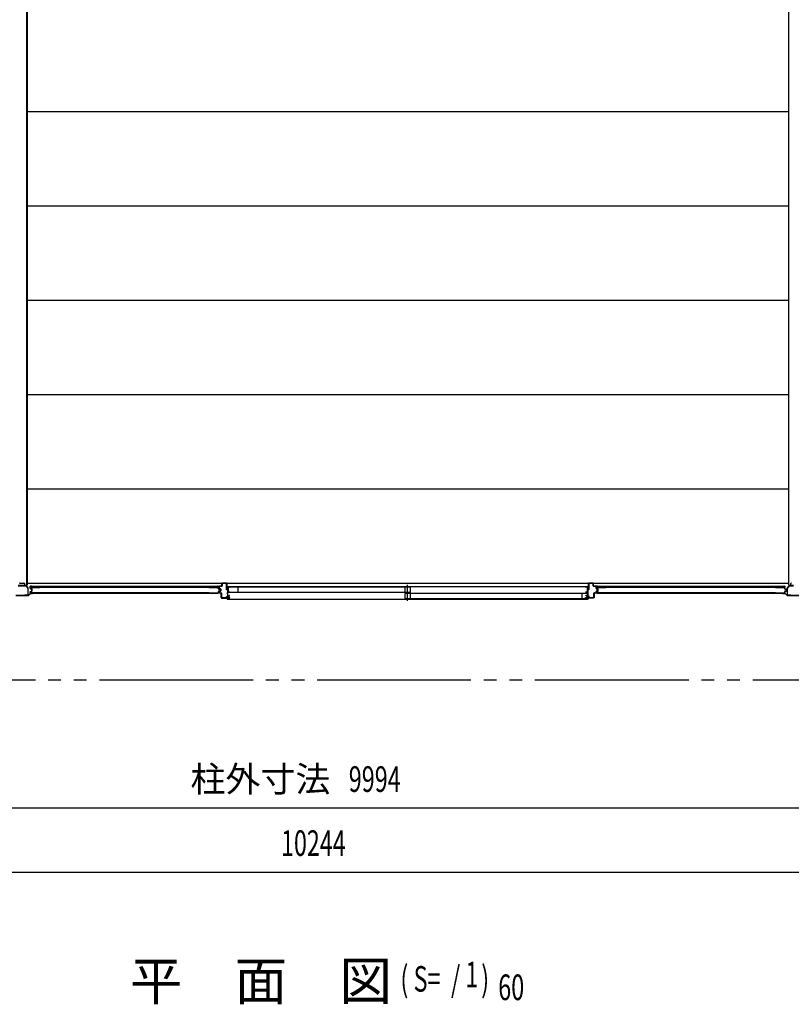
# Model space of a CAD drawing. Extents: x 651 to 24573, y 232 to 16863.
# Drawn here: x 15064 to 18678, y 8644 to 13257 of the extents above; entities that cross this region are included whole.
import ezdxf
from ezdxf.enums import TextEntityAlignment as Align

# ---------------------------------------------------------------- set-up
doc = ezdxf.new("R2010")
doc.units = 0
doc.header["$LTSCALE"] = 60
doc.linetypes.add('1PL-S', pattern=[4, 2.5, -0.5, 0.5, -0.5])
doc.linetypes.add('2PL-M', pattern=[17, 12, -1, 1, -1, 1, -1])
for name, color, linetype in [('007', 4, 'CONTINUOUS'), ('010', 3, 'CONTINUOUS'), ('029', 2, 'CONTINUOUS'), ('1PL-S1', 6, '1PL-S'), ('2PL-M2', 1, '2PL-M'), ('411', 3, 'CONTINUOUS'), ('412', 3, 'CONTINUOUS'), ('606', 6, 'CONTINUOUS'), ('SASHI', 1, 'CONTINUOUS'), ('SUNPOU', 4, 'CONTINUOUS'), ('U1', 3, 'CONTINUOUS'), ('U2', 4, 'CONTINUOUS'), ('U3', 6, 'CONTINUOUS')]:
    doc.layers.add(name, color=color, linetype=linetype)
doc.styles.add('00', font='ROMANS', dxfattribs={"width": 0.666667, "bigfont": 'BIGFONT'})
doc.styles.add('01', font='ROMANS', dxfattribs={"height": 3, "bigfont": 'BIGFONT'})

msp = doc.modelspace()

# ---------------------------------------------------------------- linework, layer by layer
at = {"layer": '007'}
for p, q in [((15113, 10569.1), (15103.9, 10559.9)), ((15104.6, 10559.2), (15113.8, 10568.4)), ((15123, 10569.7), (15114.5, 10569.7)), ((15114.5, 10568.7), (15123, 10568.7)), ((15123, 10570.7), (15117, 10570.7)), ((15117, 10570.7), (15117, 10570.7)), ((15117, 10570.7), (15117, 10569.7)), ((15117, 10569.7), (15123, 10569.7)), ((18645, 10570.7), (18639, 10570.7)), ((18647.6, 10569.7), (18639, 10569.7)), ((18639, 10569.7), (18645, 10569.7)), ((18639, 10568.7), (18647.6, 10568.7)), ((18645, 10569.7), (18645, 10570.7)), ((18648.3, 10568.4), (18657.5, 10559.2)), ((18658.2, 10559.9), (18649, 10569.1)), ((15103.2, 10559.7), (15044.9, 10559.7)), ((15044.9, 10558.7), (15103.2, 10558.7)), ((18717.2, 10559.7), (18658.9, 10559.7)), ((18658.9, 10558.7), (18717.2, 10558.7))]:
    msp.add_line(p, q, dxfattribs=at)
for centre, radius, start, end in [((15114.5, 10567.7), 2, 90, 135), ((15114.5, 10567.7), 1, 90, 135), ((15123, 10569.7), 1, 270, 90), ((18639, 10569.7), 1, 90, 270), ((18647.6, 10567.7), 2, 45, 90), ((18647.6, 10567.7), 1, 45, 90), ((15103.2, 10560.7), 1, 270, 315), ((15103.2, 10560.7), 2, 270, 315), ((18658.9, 10560.7), 2, 225, 270), ((18658.9, 10560.7), 1, 225, 270)]:
    msp.add_arc(centre, radius, start, end, dxfattribs=at)
at = {"layer": '010'}
for p, q in [((15074, 10605.7), (15057.1, 10605.7)), ((15057.1, 10604.1), (15074, 10604.1)), ((15091, 10605.7), (15074, 10605.7)), ((15074, 10604.1), (15091, 10604.1)), ((15091.7, 10603.8), (15102.2, 10593.3)), ((15103.3, 10594.4), (15092.8, 10604.9)), ((15102.4, 10592.6), (15102.4, 10562.3)), ((15104, 10562.3), (15104, 10592.6)), ((18658, 10592.6), (18658, 10562.3)), ((18669.3, 10604.9), (18658.8, 10594.4)), ((18659.6, 10562.3), (18659.6, 10592.6)), ((18659.9, 10593.3), (18670.4, 10603.8)), ((18688, 10605.7), (18671.1, 10605.7)), ((18671.1, 10604.1), (18688, 10604.1)), ((15101.4, 10561.3), (15086, 10561.3)), ((15086, 10561.3), (15086, 10559.7)), ((15086, 10559.7), (15101.4, 10559.7)), ((18676, 10561.3), (18660.6, 10561.3)), ((18660.6, 10559.7), (18676, 10559.7)), ((18676, 10559.7), (18676, 10561.3))]:
    msp.add_line(p, q, dxfattribs=at)
for centre, radius, start, end in [((15091, 10603.1), 2.6, 45, 90), ((15091, 10603.1), 1, 45, 90), ((15101.4, 10592.6), 1, 360, 45), ((15101.4, 10592.6), 2.6, 0, 45), ((18660.6, 10592.6), 2.6, 135, 180), ((18660.6, 10592.6), 1, 135, 180), ((18671.1, 10603.1), 2.6, 90, 135), ((18671.1, 10603.1), 1, 90, 135), ((15101.4, 10562.3), 1, 270, 0), ((15101.4, 10562.3), 2.6, 270, 360), ((18660.6, 10562.3), 2.6, 180, 270), ((18660.6, 10562.3), 1, 180, 270)]:
    msp.add_arc(centre, radius, start, end, dxfattribs=at)
at = {"layer": '029'}
for p, q in [((15096, 15043.7), (15096, 10607.7)), ((15098, 15043.7), (15098, 10607.7)), ((18664, 15043.7), (18664, 10607.7)), ((15065, 10617.7), (15083, 10617.7)), ((15086, 10614.7), (15086, 10610.7)), ((18676, 10610.7), (18676, 10614.7)), ((15089, 10607.7), (15098, 10607.7)), ((18664, 10607.7), (18673, 10607.7))]:
    msp.add_line(p, q, dxfattribs=at)
for centre, start, end in [((15065, 10614.7), 90, 180), ((15083, 10614.7), 0, 90), ((15089, 10610.7), 180, 270), ((18673, 10610.7), 270, 0), ((18679, 10614.7), 90, 180)]:
    msp.add_arc(centre, 3, start, end, dxfattribs=at)
at = {"layer": '1PL-S1'}
msp.add_line((16880.5, 10534.8), (16880.5, 10609.2), dxfattribs=at)
at = {"layer": '2PL-M2'}
msp.add_line((11357, 10163.7), (21521, 10163.7), dxfattribs=at)
at = {"layer": '411'}
for p, q in [((16011, 10604.2), (16011, 10616.2)), ((16012, 10616.2), (16012, 10604.2)), ((16013, 10618.2), (16031, 10618.2)), ((16031, 10617.2), (16013, 10617.2)), ((16032, 10585.2), (16032, 10616.2)), ((16033, 10616.2), (16033, 10585.2)), ((15997, 10592.6), (15997, 10601.2)), ((15997, 10572.7), (15997, 10576.8)), ((15998, 10601.2), (15998, 10592.6)), ((15998, 10576.8), (15998, 10572.7)), ((16004.3, 10589.3), (15998.6, 10590.6)), ((15998.6, 10578.7), (16004.3, 10580)), ((15998.8, 10591.6), (16004.5, 10590.3)), ((16004.5, 10579), (15998.8, 10577.7)), ((15999, 10603.2), (16010, 10603.2)), ((16010, 10602.2), (15999, 10602.2)), ((15999, 10571.7), (16006, 10571.7)), ((16006, 10570.7), (15999, 10570.7)), ((16005, 10581), (16005, 10588.4)), ((16006, 10588.4), (16006, 10581)), ((16007, 10550.2), (16007, 10569.7)), ((16008, 10569.7), (16008, 10550.2)), ((16033, 10585.2), (16032, 10585.2)), ((16009, 10549.2), (16031, 10549.2)), ((16031, 10548.2), (16009, 10548.2)), ((16032, 10550.2), (16032, 10555.2)), ((16032, 10555.2), (16033, 10555.2)), ((16033, 10555.2), (16033, 10550.2))]:
    msp.add_line(p, q, dxfattribs=at)
for centre, radius, start, end in [((16013, 10616.2), 2, 90, 180), ((16013, 10616.2), 1, 90, 180), ((16031, 10616.2), 2, 360, 90), ((16031, 10616.2), 1, 360, 90), ((15999, 10601.2), 2, 90, 180), ((15999, 10592.6), 2, 180, 257.3196), ((15999, 10576.8), 2, 102.6804, 180), ((15999, 10572.7), 2, 180, 270), ((15999, 10601.2), 1, 90, 180), ((15999, 10592.6), 1, 180, 257.3196), ((15999, 10576.8), 1, 102.6804, 180), ((15999, 10572.7), 1, 180, 270), ((16004, 10588.4), 1, 0, 77.3196), ((16004, 10581), 1, 282.6804, 0), ((16004, 10588.4), 2, 360, 77.3196), ((16004, 10581), 2, 282.6804, 0), ((16006, 10569.7), 2, 0, 90), ((16006, 10569.7), 1, 0, 90), ((16010, 10604.2), 1, 270, 0), ((16010, 10604.2), 2, 270, 0), ((16009, 10550.2), 2, 180, 270), ((16009, 10550.2), 1, 180, 270), ((16031, 10550.2), 2, 270, 0), ((16031, 10550.2), 1, 270, 0)]:
    msp.add_arc(centre, radius, start, end, dxfattribs=at)
at = {"layer": '412'}
for p, q in [((17728, 10585.2), (17728, 10616.2)), ((17729, 10616.2), (17729, 10585.2)), ((17730, 10618.2), (17748, 10618.2)), ((17748, 10617.2), (17730, 10617.2)), ((17749, 10604.2), (17749, 10616.2)), ((17750, 10616.2), (17750, 10604.2)), ((17729, 10585.2), (17728, 10585.2)), ((17751, 10603.2), (17762, 10603.2)), ((17762, 10602.2), (17751, 10602.2)), ((17753, 10550.2), (17753, 10569.7)), ((17754, 10569.7), (17754, 10550.2)), ((17755, 10571.7), (17762, 10571.7)), ((17762, 10570.7), (17755, 10570.7)), ((17763, 10591.7), (17763, 10601.2)), ((17763, 10572.7), (17763, 10577.6)), ((17764, 10601.2), (17764, 10591.7)), ((17764, 10577.6), (17764, 10572.7)), ((17769.3, 10588.6), (17764.5, 10589.8)), ((17764.5, 10579.5), (17769.3, 10580.7)), ((17764.8, 10590.8), (17769.5, 10589.5)), ((17769.5, 10579.8), (17764.8, 10578.5)), ((17770, 10581.7), (17770, 10587.6)), ((17771, 10587.6), (17771, 10581.7)), ((17728, 10550.2), (17728, 10557.2)), ((17728, 10557.2), (17729, 10557.2)), ((17729, 10557.2), (17729, 10550.2)), ((17730, 10549.2), (17752, 10549.2)), ((17752, 10548.2), (17730, 10548.2))]:
    msp.add_line(p, q, dxfattribs=at)
for centre, radius, start, end in [((17730, 10616.2), 2, 90, 180), ((17730, 10616.2), 1, 90, 180), ((17748, 10616.2), 2, 360, 90), ((17748, 10616.2), 1, 360, 90), ((17751, 10604.2), 2, 180, 270), ((17751, 10604.2), 1, 180, 270), ((17755, 10569.7), 2, 90, 180), ((17755, 10569.7), 1, 90, 180), ((17762, 10601.2), 2, 0, 90), ((17762, 10601.2), 1, 0, 90), ((17762, 10572.7), 1, 270, 0), ((17762, 10572.7), 2, 270, 360), ((17765, 10591.7), 2, 180, 255.5792), ((17765, 10577.6), 2, 104.4208, 180), ((17765, 10591.7), 1, 180, 255.5792), ((17765, 10577.6), 1, 104.4208, 180), ((17769, 10587.6), 1, 0, 75.5792), ((17769, 10581.7), 1, 284.4208, 360), ((17769, 10587.6), 2, 0, 75.5792), ((17769, 10581.7), 2, 284.4208, 0), ((17730, 10550.2), 2, 180, 270), ((17730, 10550.2), 1, 180, 270), ((17752, 10550.2), 1, 270, 0), ((17752, 10550.2), 2, 270, 0)]:
    msp.add_arc(centre, radius, start, end, dxfattribs=at)
at = {"layer": '412', "color": 0, "linetype": 'BYBLOCK'}
for p in [(18649.4, 10578.1), (18649.4, 10578.1), (18649.4, 10578.1), (18655.3, 10588.9), (18655.3, 10588.9), (18655.3, 10588.9), (18655.3, 10579.9), (18655.3, 10579.9), (18655.3, 10579.9)]:
    msp.add_point(p, dxfattribs=at)
at = {"layer": '606'}
for p, q in [((18664, 12825.2), (15098, 12825.2)), ((18664, 12383.2), (15098, 12383.2)), ((18664, 11941.2), (15098, 11941.2)), ((18664, 11499.2), (15098, 11499.2)), ((18664, 11057.2), (15098, 11057.2)), ((18664, 10615.2), (15098, 10615.2))]:
    msp.add_line(p, q, dxfattribs=at)
at = {"layer": 'SASHI'}
for p, q in [((16049.5, 10600.2), (16033.5, 10600.2)), ((16033.5, 10600.2), (16033.5, 10598.2)), ((16033.5, 10598.2), (16034.5, 10598.2)), ((16037, 10570.7), (16033.5, 10570.7)), ((16033.5, 10570.7), (16033.5, 10569.7)), ((16033.5, 10569.7), (16037, 10569.7)), ((16034.5, 10598.2), (16034.5, 10599.2)), ((16034.5, 10599.2), (16037, 10599.2)), ((16037, 10593.2), (16036.5, 10593.2)), ((16036.5, 10593.2), (16036.5, 10584.7)), ((16036.5, 10584.7), (16037, 10584.7)), ((16037, 10599.2), (16037, 10593.2)), ((16037, 10584.7), (16037, 10570.7)), ((16037, 10569.7), (16037, 10562.7)), ((16038, 10575.2), (16038, 10599.2)), ((16038, 10599.2), (16048.5, 10599.2)), ((16047, 10575.2), (16038, 10575.2)), ((16038, 10558.2), (16038, 10574.2)), ((16038, 10574.2), (16047, 10574.2)), ((16047, 10574.2), (16047, 10575.2)), ((16048.5, 10599.2), (16048.5, 10598.7)), ((16048.5, 10598.7), (16049.5, 10598.7)), ((17712, 10600.2), (16049, 10600.2)), ((16049.5, 10598.7), (16049.5, 10600.2)), ((17711.5, 10598.7), (17711.5, 10600.2)), ((17711.5, 10600.2), (17727.5, 10600.2)), ((17712.5, 10598.7), (17711.5, 10598.7)), ((17712.5, 10599.2), (17712.5, 10598.7)), ((17723, 10599.2), (17712.5, 10599.2)), ((17714, 10574.2), (17714, 10575.2)), ((17714, 10575.2), (17723, 10575.2)), ((17723, 10574.2), (17714, 10574.2)), ((17723, 10575.2), (17723, 10599.2)), ((17723, 10558.2), (17723, 10574.2)), ((17726.5, 10599.2), (17724, 10599.2)), ((17724, 10599.2), (17724, 10593.2)), ((17724, 10593.2), (17724.5, 10593.2)), ((17724.5, 10584.7), (17724, 10584.7)), ((17724, 10584.7), (17724, 10570.7)), ((17724, 10570.7), (17727.5, 10570.7)), ((17727.5, 10569.7), (17724, 10569.7)), ((17724, 10569.7), (17724, 10562.7)), ((17724.5, 10593.2), (17724.5, 10584.7)), ((17726.5, 10598.2), (17726.5, 10599.2)), ((17727.5, 10598.2), (17726.5, 10598.2)), ((17727.5, 10600.2), (17727.5, 10598.2)), ((17727.5, 10570.7), (17727.5, 10569.7)), ((16037, 10548.2), (16009.5, 10548.2)), ((16009.5, 10548.2), (16009.5, 10547.2)), ((16009.5, 10547.2), (16037, 10547.2)), ((16037, 10543.2), (16035.5, 10543.2)), ((16035.5, 10543.2), (16035.5, 10542.2)), ((16035.5, 10542.2), (16038, 10542.2)), ((16037, 10562.7), (16036.5, 10562.7)), ((16036.5, 10562.7), (16036.5, 10554.2)), ((16036.5, 10554.2), (16037, 10554.2)), ((16037, 10554.2), (16037, 10548.2)), ((16037, 10547.2), (16037, 10543.2)), ((16037.5, 10542.2), (17723.5, 10542.2)), ((16044.5, 10558.2), (16038, 10558.2)), ((16038, 10549.2), (16038, 10557.2)), ((16038, 10557.2), (16045.5, 10557.2)), ((16047, 10549.2), (16038, 10549.2)), ((16038, 10542.2), (16038, 10548.2)), ((16038, 10548.2), (16047, 10548.2)), ((16045.5, 10559.2), (16044.5, 10559.2)), ((16044.5, 10559.2), (16044.5, 10558.2)), ((16045.5, 10557.2), (16045.5, 10559.2)), ((16047, 10548.2), (16047, 10549.2)), ((17714, 10548.2), (17714, 10549.2)), ((17714, 10549.2), (17723, 10549.2)), ((17723, 10548.2), (17714, 10548.2)), ((17715.5, 10557.2), (17715.5, 10559.2)), ((17715.5, 10559.2), (17716.5, 10559.2)), ((17723, 10557.2), (17715.5, 10557.2)), ((17716.5, 10559.2), (17716.5, 10558.2)), ((17716.5, 10558.2), (17723, 10558.2)), ((17723, 10549.2), (17723, 10557.2)), ((17723, 10542.2), (17723, 10548.2)), ((17725.5, 10542.2), (17723, 10542.2)), ((17724, 10562.7), (17724.5, 10562.7)), ((17724.5, 10554.2), (17724, 10554.2)), ((17724, 10554.2), (17724, 10548.2)), ((17724, 10548.2), (17751.5, 10548.2)), ((17751.5, 10547.2), (17724, 10547.2)), ((17724, 10547.2), (17724, 10543.2)), ((17724, 10543.2), (17725.5, 10543.2)), ((17724.5, 10562.7), (17724.5, 10554.2)), ((17725.5, 10543.2), (17725.5, 10542.2)), ((17751.5, 10548.2), (17751.5, 10547.2))]:
    msp.add_line(p, q, dxfattribs=at)
at = {"layer": 'SUNPOU'}
for p, q in [((11457, 9563.7), (21421, 9563.7)), ((11347, 9263.7), (21531, 9263.7))]:
    msp.add_line(p, q, dxfattribs=at)
at = {"layer": 'U1'}
for p, q in [((15113.3, 10592.5), (15113.3, 10595.9)), ((15113.3, 10572.9), (15113.3, 10576.4)), ((15995.2, 10601.5), (15113.8, 10601.5)), ((15113.8, 10598.7), (15113.8, 10601.5)), ((15113.8, 10598.8), (15995.2, 10598.8)), ((15114.5, 10592.6), (15114.5, 10595.7)), ((15114.5, 10573.1), (15114.5, 10576.2)), ((15114.9, 10590.5), (15119.7, 10589.3)), ((15114.9, 10578.3), (15119.7, 10579.6)), ((15115.3, 10597.9), (15157.1, 10597.9)), ((15115.3, 10591.7), (15120, 10590.4)), ((15115.3, 10577.2), (15120, 10578.4)), ((15157.1, 10570.9), (15115.3, 10570.9)), ((15115.5, 10596.7), (15157.1, 10596.7)), ((15157.1, 10572.1), (15115.5, 10572.1)), ((15120.3, 10580.3), (15120.3, 10588.5)), ((15121.5, 10580.3), (15121.5, 10588.5)), ((15157.1, 10596.7), (15157.1, 10597.9)), ((15157.1, 10570.9), (15157.1, 10572.1)), ((15950.8, 10596.7), (15950.8, 10597.9)), ((15950.8, 10597.9), (15993.8, 10597.9)), ((15950.8, 10596.7), (15993.6, 10596.7)), ((15950.8, 10570.9), (15950.8, 10572.1)), ((15950.8, 10572.1), (15993.6, 10572.1)), ((15950.8, 10570.9), (15993.8, 10570.9)), ((15994.6, 10590.5), (15994.6, 10595.7)), ((15994.6, 10573.1), (15994.6, 10578.3)), ((15995.2, 10598.8), (15995.2, 10601.5)), ((15995.8, 10590.5), (15995.8, 10595.9)), ((15995.8, 10572.9), (15995.8, 10578.3)), ((15996.2, 10588.6), (16001.8, 10587.4)), ((15996.2, 10580.3), (16001.8, 10581.5)), ((15996.4, 10589.7), (16002.2, 10588.5)), ((15996.4, 10579.1), (16002.2, 10580.3)), ((16002.6, 10582.4), (16002.6, 10586.4)), ((16003.8, 10582.3), (16003.8, 10586.6)), ((17765.3, 10592.5), (17765.3, 10595.9)), ((17765.3, 10572.9), (17765.3, 10576.4)), ((18647.2, 10601.5), (17765.8, 10601.5)), ((17765.8, 10598.7), (17765.8, 10601.5)), ((17765.8, 10598.8), (18647.2, 10598.8)), ((17766.5, 10592.6), (17766.5, 10595.7)), ((17766.5, 10573.1), (17766.5, 10576.2)), ((17766.9, 10590.5), (17771.7, 10589.3)), ((17766.9, 10578.3), (17771.7, 10579.6)), ((17767.3, 10597.9), (17809.1, 10597.9)), ((17767.3, 10591.7), (17772, 10590.4)), ((17767.3, 10577.2), (17772, 10578.4)), ((17809.1, 10570.9), (17767.3, 10570.9)), ((17767.5, 10596.7), (17809.1, 10596.7)), ((17809.1, 10572.1), (17767.5, 10572.1)), ((17772.3, 10580.3), (17772.3, 10588.5)), ((17773.5, 10580.3), (17773.5, 10588.5)), ((17809.1, 10596.7), (17809.1, 10597.9)), ((17809.1, 10570.9), (17809.1, 10572.1)), ((18602.8, 10596.7), (18602.8, 10597.9)), ((18602.8, 10597.9), (18645.8, 10597.9)), ((18602.8, 10596.7), (18645.6, 10596.7)), ((18602.8, 10570.9), (18602.8, 10572.1)), ((18602.8, 10572.1), (18645.6, 10572.1)), ((18602.8, 10570.9), (18645.8, 10570.9)), ((18646.6, 10590.5), (18646.6, 10595.7)), ((18646.6, 10573.1), (18646.6, 10578.3)), ((18647.2, 10598.8), (18647.2, 10601.5)), ((18647.8, 10590.5), (18647.8, 10595.9)), ((18647.8, 10572.9), (18647.8, 10578.3)), ((18648.2, 10588.6), (18653.8, 10587.4)), ((18648.2, 10580.3), (18653.8, 10581.5)), ((18648.4, 10589.7), (18654.2, 10588.5)), ((18648.4, 10579.1), (18654.2, 10580.3)), ((18654.6, 10582.4), (18654.6, 10586.4)), ((18655.8, 10582.3), (18655.8, 10586.6))]:
    msp.add_line(p, q, dxfattribs=at)
for centre, radius, start, end in [((15115.3, 10595.9), 2, 90, 180), ((15115.3, 10592.5), 2, 180, 258.0086), ((15115.3, 10576.4), 2, 101.9914, 180), ((15115.3, 10572.9), 2, 180, 270), ((15115.5, 10595.7), 1, 90, 180), ((15115.5, 10592.6), 1, 180, 255.5966), ((15115.5, 10576.2), 1, 104.4034, 180), ((15115.5, 10573.1), 1, 180, 270), ((15119.5, 10588.5), 0.8, 0, 78.0086), ((15119.5, 10580.3), 0.8, 281.9914, 0), ((15119.5, 10588.5), 2, 0, 75.5966), ((15119.5, 10580.3), 2, 284.4034, 0), ((15993.6, 10595.7), 1, 0, 90), ((15993.6, 10573.1), 1, 270, 0), ((15993.8, 10595.9), 2, 0, 90), ((15993.8, 10572.9), 2, 270, 0), ((15996.6, 10590.5), 2, 180, 258.0086), ((15996.6, 10578.3), 2, 101.9914, 180), ((15996.6, 10590.5), 0.8, 180, 258.0086), ((15996.6, 10578.3), 0.8, 101.9914, 180), ((16001.6, 10586.4), 1, 0, 78.0086), ((16001.6, 10582.4), 1, 281.9914, 0), ((16001.8, 10586.6), 2, 0, 78.0086), ((16001.8, 10582.3), 2, 281.9914, 0), ((17767.3, 10595.9), 2, 90, 180), ((17767.3, 10592.5), 2, 180, 258.0086), ((17767.3, 10576.4), 2, 101.9914, 180), ((17767.3, 10572.9), 2, 180, 270), ((17767.5, 10595.7), 1, 90, 180), ((17767.5, 10592.6), 1, 180, 255.5966), ((17767.5, 10576.2), 1, 104.4034, 180), ((17767.5, 10573.1), 1, 180, 270), ((17771.5, 10588.5), 0.8, 0, 78.0086), ((17771.5, 10580.3), 0.8, 281.9914, 0), ((17771.5, 10588.5), 2, 0, 75.5966), ((17771.5, 10580.3), 2, 284.4034, 0), ((18645.6, 10595.7), 1, 0, 90), ((18645.6, 10573.1), 1, 270, 0), ((18645.8, 10595.9), 2, 0, 90), ((18645.8, 10572.9), 2, 270, 0), ((18648.6, 10590.5), 2, 180, 258.0086), ((18648.6, 10578.3), 2, 101.9914, 180), ((18648.6, 10590.5), 0.8, 180, 258.0086), ((18648.6, 10578.3), 0.8, 101.9914, 180), ((18653.6, 10586.4), 1, 0, 78.0086), ((18653.6, 10582.4), 1, 281.9914, 0), ((18653.8, 10586.6), 2, 0, 78.0086), ((18653.8, 10582.3), 2, 281.9914, 0)]:
    msp.add_arc(centre, radius, start, end, dxfattribs=at)
at = {"layer": 'U2'}
for p, q in [((16893, 10598.2), (16040, 10598.2)), ((16040, 10598.2), (16040, 10573.2)), ((16893, 10573.2), (16040, 10573.2)), ((16085.3, 10598.2), (16085.3, 10573.2)), ((16868, 10598.2), (16868, 10573.2)), ((17721, 10569.2), (16868, 10569.2)), ((16868, 10569.2), (16868, 10544.2)), ((16893, 10598.2), (16893, 10573.2)), ((16893, 10569.2), (16893, 10544.2)), ((17696, 10569.2), (17696, 10544.2)), ((17721, 10569.2), (17721, 10544.2)), ((17721, 10544.2), (16868, 10544.2))]:
    msp.add_line(p, q, dxfattribs=at)
at = {"layer": 'U3'}
for p, q in [((15112, 10598.3), (15112, 10602)), ((15117.5, 10602.3), (15112.3, 10602.3)), ((15112.3, 10598.3), (15112.3, 10602)), ((15112.7, 10602), (15112.3, 10602)), ((15112.6, 10598.3), (15112.6, 10602)), ((15113, 10598.3), (15113, 10602.3)), ((15113, 10572.9), (15113, 10576.7)), ((15113.3, 10576.7), (15113, 10576.7)), ((15137.6, 10598), (15113.3, 10598)), ((15115.3, 10570.7), (15993.8, 10570.7)), ((15119, 10601.5), (15119, 10601.6)), ((15950.8, 10570.9), (15157.1, 10570.9)), ((15971.4, 10598), (15995.7, 10598)), ((15990, 10601.5), (15990, 10601.6)), ((15991.5, 10602.3), (15996.7, 10602.3)), ((15995.8, 10576.7), (15996, 10576.7)), ((15996, 10598.3), (15996, 10602.3)), ((15996, 10572.9), (15996, 10576.7)), ((15996.3, 10602), (15996.7, 10602)), ((15996.4, 10598.3), (15996.4, 10602)), ((15996.7, 10598.3), (15996.7, 10602)), ((15997, 10598.3), (15997, 10602)), ((17764, 10598.3), (17764, 10602)), ((17769.5, 10602.3), (17764.3, 10602.3)), ((17764.3, 10598.3), (17764.3, 10602)), ((17764.7, 10602), (17764.3, 10602)), ((17764.6, 10598.3), (17764.6, 10602)), ((17765, 10598.3), (17765, 10602.3)), ((17765, 10572.9), (17765, 10576.7)), ((17765.3, 10576.7), (17765, 10576.7)), ((17789.6, 10598), (17765.3, 10598)), ((17767.3, 10570.7), (18645.8, 10570.7)), ((17771, 10601.5), (17771, 10601.6)), ((18602.8, 10570.9), (17809.1, 10570.9)), ((18623.4, 10598), (18647.7, 10598)), ((18642, 10601.5), (18642, 10601.6)), ((18643.5, 10602.3), (18648.7, 10602.3)), ((18647.8, 10576.7), (18648, 10576.7)), ((18648, 10598.3), (18648, 10602.3)), ((18648, 10572.9), (18648, 10576.7)), ((18648.3, 10602), (18648.7, 10602)), ((18648.4, 10598.3), (18648.4, 10602)), ((18648.7, 10598.3), (18648.7, 10602)), ((18649, 10598.3), (18649, 10602))]:
    msp.add_line(p, q, dxfattribs=at)
for centre, radius, start, end in [((15112.3, 10602), 0.3, 90, 180), ((15112.3, 10598.3), 0.3, 180, 0), ((15112.7, 10601.7), 0.3, 0, 90), ((15113.3, 10598.3), 0.3, 180, 270), ((15115.3, 10572.9), 2.27, 180, 270), ((15117.5, 10600.3), 2, 41.4096, 90), ((15137.6, 10598.4), 0.4, 269.9999, 90.0001), ((15971.4, 10598.4), 0.4, 89.9999, 270.0001), ((15991.5, 10600.3), 2, 90, 138.5904), ((15993.8, 10572.9), 2.27, 270, 0), ((15995.7, 10598.3), 0.3, 270, 0), ((15996.3, 10601.7), 0.3, 90, 180), ((15996.7, 10598.3), 0.3, 180, 0), ((15996.7, 10602), 0.3, 0, 90), ((17764.3, 10602), 0.3, 90, 180), ((17764.3, 10598.3), 0.3, 180, 0), ((17764.7, 10601.7), 0.3, 0, 90), ((17765.3, 10598.3), 0.3, 180, 270), ((17767.3, 10572.9), 2.27, 180, 270), ((17769.5, 10600.3), 2, 41.4096, 90), ((17789.6, 10598.4), 0.4, 269.9999, 90.0001), ((18623.4, 10598.4), 0.4, 89.9999, 270.0001), ((18643.5, 10600.3), 2, 90, 138.5904), ((18645.8, 10572.9), 2.27, 270, 0), ((18647.7, 10598.3), 0.3, 270, 0), ((18648.3, 10601.7), 0.3, 90, 180), ((18648.7, 10598.3), 0.3, 180, 0), ((18648.7, 10602), 0.3, 0, 90)]:
    msp.add_arc(centre, radius, start, end, dxfattribs=at)

# ---------------------------------------------------------------- texts
at = {"layer": 'SUNPOU', "style": '01'}
msp.add_text('柱外寸法', height=120, dxfattribs=at).set_placement((16191.1, 9683.7), align=Align.MIDDLE)
at = {"layer": 'SUNPOU', "style": '00'}
for s, width, p in [('9994', 0.67, (16726.5, 9683.7)), ('10244', 0.666667, (16439, 9383.7))]:
    msp.add_text(s, height=120, dxfattribs=dict(at, width=width)).set_placement(p, align=Align.MIDDLE)
at = {"layer": 'SUNPOU', "style": '01'}
msp.add_text('平\u3000面\u3000図', height=180, dxfattribs=at).set_placement((15579.4, 8663.7))
at = {"layer": 'SUNPOU', "style": '00', "width": 0.67}
for s, p in [('( S=  /    )', (16846.8, 8703.3)), ('1', (17150.8, 8723.7)), ('60', (17304.8, 8663.7))]:
    msp.add_text(s, height=120, dxfattribs=at).set_placement(p)

doc.saveas('drawing.dxf')
